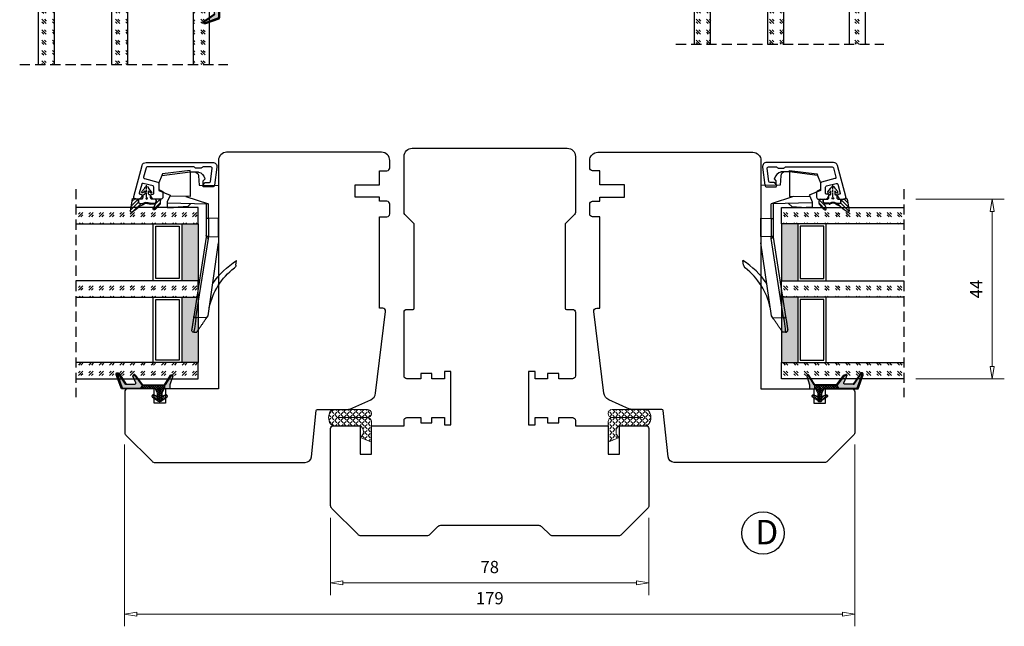
# Model space of a CAD drawing. Units: millimetres. Extents: x -1287 to -556, y -70 to 400.
# Drawn here: x -1251 to -1009, y -48 to 101 of the extents above; entities that cross this region are included whole.
import ezdxf

# ---------------------------------------------------------------- set-up
doc = ezdxf.new("R2010")
doc.units = ezdxf.units.MM
for name, pattern in [('AIG_MITTE_2', [8, 5, -1, 1, -1]), ('GEN7A', [7.5, 5, -1.25, 0, -1.25]), ('HIDDEN', [0.375, 0.25, -0.125])]:
    doc.linetypes.add(name, pattern=pattern)
for name, color, linetype, lineweight in [('Dimensjon', 1, 'Continuous', 13), ('Mittellinie', 4, 'GEN7A', 25), ('PRIMÆRPAKNING', 3, 'Continuous', 13), ('Schraffur', 1, 'Continuous', 13)]:
    doc.layers.add(name, color=color, linetype=linetype, lineweight=lineweight)
doc.layers.add('Klips', color=7, linetype='Continuous')
doc.layers.add('Tekst', color=7, linetype='Continuous')
doc.styles.add('Natre', font='verdana.ttf', dxfattribs={"height": 2})
doc.dimstyles.new('Product', dxfattribs={"dimscale": 2, "dimtxt": 1.5, "dimasz": 1.5, "dimexe": 1.5, "dimexo": 1.5, "dimgap": 1, "dimtad": 1, "dimtxsty": 'Standard', "dimblk": 'CLOSEDBLANK', "dimcen": 1.5, "dimclrd": 256, "dimclre": 256, "dimclrt": 3, "dimadec": 1, "dimazin": 0, "dimtfac": 1, "dimtmove": 0, "dimatfit": 3, "dimfxl": 1, "dimlwd": -1, "dimlwe": -1, "dimarcsym": 0})
pattern_1 = [(45, (3.1785, -22.58184), (-0.280633, 0.280633), [])]

# ---------------------------------------------------------------- blocks, each defined once
blk = doc.blocks.new('QL 3056-3009')
at = {"layer": 'PRIMÆRPAKNING'}
h = blk.add_hatch(dxfattribs=at)
h.set_pattern_fill('ANGLE', color=256, scale=0.15, angle=45)
h.set_pattern_definition([(45, (116.2154, -517.764), (-0.7408711, 0.7408711), [0.762, -0.28575]), (135, (116.2154, -517.764), (-0.7408711, -0.7408711), [0.762, -0.28575])])
h.paths.add_polyline_path([(3.9, 4.3, 0.414214), (2.9, 5.3), (-2.1, 5.3), (-1, 2.6, -0.508651), (1.9, 2.6), (1.9, -3.9, 0.253244), (2.36, -4.74, 0.297693), (5.45, -4.74, 0.253244), (5.9, -3.9), (5.9, 4.3, 0.414214), (4.9, 5.3, 0.414214)])
for p, q in [((-2.1, 5.3), (-1, 2.6)), ((-2.1, 5.3), (2.9, 5.3)), ((2.9, 5.3), (2.9, 5.3)), ((4.9, 5.3), (4.9, 5.3)), ((1.9, 2.6), (1.9, -3.9)), ((3.9, 4.3), (3.9, -3.2)), ((5.9, -3.9), (5.9, 4.3))]:
    blk.add_line(p, q, dxfattribs=at)
for centre, radius, start, end in [((2.9, 4.3), 1, 0, 90), ((4.9, 4.3), 1, 90, 180), ((4.9, 4.3), 1, 0, 90), ((0.45, 1.54), 1.79, 36.0796, 143.9204), ((2.9, -3.9), 1, 180, 236.8442), ((3.9, -2.37), 2.83, 236.8442, 303.1558), ((4.9, -3.9), 1, 303.1558, 0)]:
    blk.add_arc(centre, radius, start, end, dxfattribs=at)
blk = doc.blocks.new('_ClosedBlank')
at = {"color": 0, "linetype": 'ByBlock', "lineweight": -2}
for p, q in [((-1, 0.167), (0, 0)), ((-1, 0.167), (-1, -0.167)), ((0, 0), (-1, -0.167))]:
    blk.add_line(p, q, dxfattribs=at)
blk = doc.blocks.new('*D128')
at = {"layer": 'Defpoints', "color": 0, "transparency": 16777216}
for p in [(-1224.95, 0.01), (-1045.94, 0.01), (-1045.94, -44.57)]:
    blk.add_point(p, dxfattribs=at)
at = {"layer": 'Dimensjon', "transparency": 16777216}
for p, q in [((-1224.95, -2.99), (-1224.95, -47.57)), ((-1045.94, -2.99), (-1045.94, -47.57)), ((-1221.95, -44.57), (-1048.94, -44.57))]:
    blk.add_line(p, q, dxfattribs=at)
at = {"layer": 'Dimensjon', "transparency": 16777216, "xscale": 3, "yscale": 3, "zscale": 3, "rotation": 180}
blk.add_blockref('_ClosedBlank', (-1224.95, -44.57), dxfattribs=at)
at = {"layer": 'Dimensjon', "transparency": 16777216, "xscale": 3, "yscale": 3, "zscale": 3}
blk.add_blockref('_ClosedBlank', (-1045.94, -44.57), dxfattribs=at)
at = {"layer": 'Dimensjon', "color": 3, "transparency": 16777216, "insert": (-1135.44, -41.07), "char_height": 3, "attachment_point": 5}
blk.add_mtext('179', dxfattribs=at)
blk = doc.blocks.new('*D129')
at = {"layer": 'Defpoints', "color": 0, "transparency": 16777216}
for p in [(-1174.44, -17.99), (-1096.44, -17.99), (-1096.44, -36.93)]:
    blk.add_point(p, dxfattribs=at)
at = {"layer": 'Dimensjon', "transparency": 16777216}
for p, q in [((-1174.44, -20.99), (-1174.44, -39.93)), ((-1096.44, -20.99), (-1096.44, -39.93)), ((-1171.44, -36.93), (-1099.44, -36.93))]:
    blk.add_line(p, q, dxfattribs=at)
at = {"layer": 'Dimensjon', "transparency": 16777216, "xscale": 3, "yscale": 3, "zscale": 3, "rotation": 180}
blk.add_blockref('_ClosedBlank', (-1174.44, -36.93), dxfattribs=at)
at = {"layer": 'Dimensjon', "transparency": 16777216, "xscale": 3, "yscale": 3, "zscale": 3}
blk.add_blockref('_ClosedBlank', (-1096.44, -36.93), dxfattribs=at)
at = {"layer": 'Dimensjon', "color": 3, "transparency": 16777216, "insert": (-1135.44, -33.43), "char_height": 3, "attachment_point": 5}
blk.add_mtext('78', dxfattribs=at)
blk = doc.blocks.new('Schlegel pakning')
at = {"layer": 'Schraffur'}
h = blk.add_hatch(dxfattribs=at)
h.set_pattern_fill('LINE', color=32, scale=0.125, angle=45)
h.set_pattern_definition(pattern_1)
h.paths.add_polyline_path([(1.2, 6.58), (2.31, 6.99), (2.31, 7.31), (1.11, 6.87, 0.315299), (0.91, 6.59), (0.91, 6.09), (0.91, 2.08), (1.06, 1.99), (1.06, 5.9), (1.06, 6.39, -0.331542)])
h.paths.add_polyline_path([(4.46, 7.77, -0.883634), (4.63, 7.46), (2.31, 5.89), (2.31, 5.71), (4.74, 7.35, 0.883634), (4.37, 8.06), (2.31, 7.31), (2.31, 6.99)])
h.paths.add_polyline_path([(2.31, 5.89), (2.11, 5.75), (2.11, 5.57), (2.31, 5.71)], flags=17)
h.paths.add_polyline_path([(4.06, 3.94), (4.23, 3.71, -0.40073), (4.18, 3.43), (2.31, 2), (2.31, 1.81), (4.27, 3.31, 0.71659)])
h.paths.add_polyline_path([(2.31, 1.81), (2.31, 2), (1.77, 1.58), (1.91, 1.5)])
h = blk.add_hatch(dxfattribs=at)
h.set_pattern_fill('HEX', color=32, scale=0.025)
h.set_pattern_definition([(0, (3.17848, -22.58184), (0, 0.13748153), [0.079375, -0.15875]), (120, (3.17848, -22.58184), (-0.1190625, -0.06874077), [0.079375, -0.15875]), (60, (3.25786, -22.58184), (-0.1190625, 0.06874077), [0.079375, -0.15875])])
h.paths.add_polyline_path([(2.11, 5.57), (2.11, 5.75), (2.31, 5.89), (2.31, 6.99), (1.2, 6.58, 0.331542), (1.06, 6.39), (1.06, 5.9), (1.06, 1.99), (1.77, 1.58), (2.31, 2), (2.31, 3.25, -0.414214), (2.11, 3.45)])
h.paths.add_polyline_path([(4.18, 3.43, 0.40073), (4.23, 3.71), (4.06, 3.94, 0.100645), (3.92, 3.91), (2.39, 3.26, -0.100645), (2.31, 3.25), (2.31, 2)])
h.paths.add_polyline_path([(4.63, 7.46, 0.883634), (4.46, 7.77), (2.31, 6.99), (2.31, 5.89)])
h.paths.add_polyline_path([(2.31, -4.23), (1.91, -3.99), (1.91, -3.81), (0.91, -3.81), (0.91, -4.91, 0.414214), (1.11, -5.11), (1.91, -5.11), (2.31, -5.25)])
h.paths.add_polyline_path([(2.31, -4.23), (2.31, -5.25), (4.02, -5.8, 0.079175), (4.11, -5.82), (4.24, -5.59, 0.405967), (4.19, -5.39)])
h = blk.add_hatch(dxfattribs=at)
h.set_pattern_fill('NET', color=32, scale=0.125, angle=45)
h.set_pattern_definition([(45, (2.8099, -24.19313), (-0.280633, 0.280633), []), (135, (2.8099, -24.19313), (-0.280633, -0.280633), [])])
h.paths.add_polyline_path([(0.91, -1.61), (-0.09, -2.11), (-1.89, -2.11, 0.414214), (-2.19, -2.41), (-2.19, -2.81, 0.414214), (-1.89, -3.11), (-0.09, -3.11), (0.91, -3.61), (0.91, -3.81), (1.91, -3.81), (1.91, 1.5), (0.91, 2.08)])
h.paths.add_polyline_path([(1.16, -2.61, -1), (0.66, -2.61, -1)], flags=16)
h = blk.add_hatch(dxfattribs=at)
h.set_pattern_fill('LINE', color=32, scale=0.125, angle=45)
h.set_pattern_definition(pattern_1)
h.paths.add_polyline_path([(-0.55, -1.13, 0.909718), (-1.08, -0.85), (-1.89, -2.11), (-0.95, -2.11)])
h.paths.add_polyline_path([(-1.08, -4.37, 0.909718), (-0.55, -4.1), (-0.95, -3.11), (-1.89, -3.11)])
h = blk.add_hatch(dxfattribs=at)
h.set_pattern_fill('DOTS', color=256, scale=0.025)
h.set_pattern_definition([(0, (-10.363785, -14.74697), (0.01984375, 0.0396875), [0, -0.0396875])])
h.paths.add_polyline_path([(0.66, -2.61, 1), (1.16, -2.61, 1)])
h = blk.add_hatch(dxfattribs=at)
h.set_pattern_fill('LINE', color=256, scale=0.125, angle=45)
h.set_pattern_definition(pattern_1)
h.paths.add_polyline_path([(2.31, -4.06), (2.31, -4.23), (4.19, -5.39, -0.405967), (4.24, -5.59), (4.11, -5.82, 0.756171), (4.27, -5.26)])
h.paths.add_polyline_path([(1.91, -3.81), (1.91, -3.99), (2.31, -4.23), (2.31, -4.06)])
for p, q in [((1.91, 1.5), (1.77, 1.58)), ((1.91, -3.55), (1.91, -3.6))]:
    blk.add_line(p, q)
for points in [[(1.06, 5.9), (1.06, 6.39), (1.06, 5.9), (1.06, 1.99), (0.91, 2.08), (0.91, 6.09), (0.91, 6.59, -0.315299), (1.11, 6.87), (4.37, 8.06, -0.883634), (4.74, 7.35), (2.11, 5.57), (2.11, 5.75), (4.63, 7.46, 0.883634), (4.46, 7.77), (1.2, 6.58, 0.331542), (1.06, 6.39)], [(1.77, 1.58), (4.18, 3.43, 0.40073), (4.23, 3.71, -0.40073), (4.18, 3.43), (1.77, 1.58), (1.91, 1.5), (4.27, 3.31, 0.71659), (4.06, 3.94), (4.23, 3.71)]]:
    blk.add_lwpolyline(points, format="xyb")
for points in [[(2.11, 5.57), (2.11, 3.45, 0.537257), (2.39, 3.26), (3.92, 3.91, -0.100645), (4.06, 3.94), (4.23, 3.71, -0.40073), (4.18, 3.43), (1.77, 1.58), (1.06, 1.99), (1.06, 5.9), (1.06, 1.99), (1.06, 5.9), (1.06, 6.39, -0.331542), (1.2, 6.58), (4.46, 7.77, -0.883634), (4.63, 7.46), (2.11, 5.75)], [(-1.89, -2.11), (-0.95, -2.11), (-0.55, -1.13, 0.909718), (-1.08, -0.85)], [(-0.55, -4.1), (-0.95, -3.11), (-1.89, -3.11), (-1.08, -4.37, 0.909718)], [(4.02, -5.8), (1.91, -5.11), (1.11, -5.11, -0.414214), (0.91, -4.91), (0.91, -3.81), (1.91, -3.81), (1.91, -3.99), (4.19, -5.39, -0.405967), (4.24, -5.59), (4.11, -5.82, -0.079175)], [(4.24, -5.59, 0.405967), (4.19, -5.39), (1.91, -3.99), (1.91, -3.81), (4.27, -5.26, -0.756171), (4.11, -5.82)]]:
    blk.add_lwpolyline(points, format="xyb", close=True)
at = {"linetype": 'Continuous'}
blk.add_lwpolyline([(-2.19, -2.81), (-2.19, -2.41, -0.414214), (-1.89, -2.11), (-0.09, -2.11), (0.91, -1.61), (0.91, 2.08), (1.06, 1.99), (0.91, 2.08), (1.91, 1.5), (0.91, 2.08), (1.06, 1.99), (1.77, 1.58), (1.91, 1.5), (1.91, -3.81), (0.91, -3.81), (0.91, -3.61), (-0.09, -3.11), (-1.89, -3.11, -0.414214)], format="xyb", close=True, dxfattribs=at)
blk.add_circle((0.91, -2.61), 0.25, dxfattribs=at)
at = {"layer": 'Mittellinie', "linetype": 'AIG_MITTE_2'}
blk.add_line((-2.36, -2.61), (1.32, -2.61), dxfattribs=at)
blk = doc.blocks.new('42mm glass')
h = blk.add_hatch()
h.set_pattern_fill('GOST_GLASS', color=256, scale=0.3)
h.set_pattern_definition([(45, (-237.1658, -554.312), (2.5455844, -3e-16), [1.5, -2.1]), (45, (-236.5294, -554.312), (2.5455844, -3e-16), [0.6, -3]), (45, (-237.1658, -553.6756), (2.5455844, -3e-16), [0.6, -3])])
h.paths.add_polyline_path([(-27.49, -17.16), (-31.49, -17.16), (-31.49, -13.19, -0.02264), (-31.28, -12.9, 0.603868), (-31.49, -12.41), (-31.49, -7.15), (-31.34, -7.01, 0.598601), (-31.49, -6.32), (-31.49, -4.68), (-31.05, -4.34, 0.754525), (-31.34, -3.62), (-31.49, -3.64), (-31.49, 12.84), (-27.49, 12.84)])
h = blk.add_hatch()
h.set_pattern_fill('GOST_GLASS', color=256, scale=0.3)
h.set_pattern_definition([(45, (-219.1658, -554.312), (2.5455844, -3e-16), [1.5, -2.1]), (45, (-218.5294, -554.312), (2.5455844, -3e-16), [0.6, -3]), (45, (-219.1658, -553.6756), (2.5455844, -3e-16), [0.6, -3])])
h.paths.add_polyline_path([(-9.49, -17.16), (-13.49, -17.16), (-13.49, -13.19, -0.02264), (-13.28, -12.9, 0.603868), (-13.49, -12.41), (-13.49, -7.15), (-13.34, -7.01, 0.598601), (-13.49, -6.32), (-13.49, -4.68), (-13.05, -4.34, 0.754525), (-13.34, -3.62), (-13.49, -3.64), (-13.49, 12.84), (-9.49, 12.84)])
h = blk.add_hatch()
h.set_pattern_fill('GOST_GLASS', color=256, scale=0.3)
h.set_pattern_definition([(45, (-221.1658, -554.312), (2.5455844, -3e-16), [1.5, -2.1]), (45, (-220.5294, -554.312), (2.5455844, -3e-16), [0.6, -3]), (45, (-221.1658, -553.6756), (2.5455844, -3e-16), [0.6, -3])])
h.paths.add_polyline_path([(10.51, -17.16), (6.51, -17.16), (6.51, 12.84), (10.51, 12.84), (10.51, 2.41), (10.45, 2.42, 0.754525), (10.16, 1.7), (10.51, 1.43), (10.51, -0.33, 0.511575), (10.45, -0.97), (10.51, -1.02), (10.51, -6.4, 0.494166), (10.39, -6.86, -0.01189), (10.51, -7.01)])
h = blk.add_hatch(color=256)
h.dxf.hatch_style = 1
h.paths.add_polyline_path([(-27.49, -13.16), (-13.49, -13.16), (-13.49, -17.16), (-27.49, -17.16)])
h = blk.add_hatch(color=256)
h.dxf.hatch_style = 1
h.paths.add_polyline_path([(-9.49, -17.16), (6.51, -17.16), (6.51, -13.16), (-9.49, -13.16)])
for p, q in [((-31.49, -17.16), (-31.49, 12.84)), ((-27.49, 12.84), (-27.49, -17.16)), ((-13.49, -17.16), (-13.49, 12.84)), ((-9.49, 12.84), (-9.49, -17.16)), ((6.51, -17.16), (6.51, 12.84)), ((10.51, 12.84), (10.51, -17.16)), ((-13.49, -6.16), (-27.49, -6.16)), ((-14.09, -6.76), (-26.89, -6.76)), ((-26.89, -6.76), (-26.89, -12.56)), ((-14.09, -12.56), (-14.09, -6.76)), ((6.51, -6.16), (-9.49, -6.16)), ((5.91, -6.76), (-8.89, -6.76)), ((-8.89, -6.76), (-8.89, -12.56)), ((5.91, -12.56), (5.91, -6.76)), ((-27.49, -13.16), (-13.49, -13.16)), ((-26.89, -12.56), (-14.09, -12.56)), ((-9.49, -13.16), (6.51, -13.16)), ((-8.89, -12.56), (5.91, -12.56)), ((-27.49, -17.16), (-31.49, -17.16)), ((-27.49, -17.16), (-13.49, -17.16)), ((-9.49, -17.16), (-13.49, -17.16)), ((-9.49, -17.16), (6.51, -17.16)), ((10.51, -17.16), (6.51, -17.16))]:
    blk.add_line(p, q)
at = {"linetype": 'HIDDEN', "ltscale": 10}
blk.add_lwpolyline([(-35.99, 12.84), (15.01, 12.84)], dxfattribs=at)
blk = doc.blocks.new('*D135')
at = {"layer": 'Defpoints', "color": 0, "transparency": 16777216}
for p in [(-1033.94, 57.1), (-1033.94, 13.1), (-1012.28, 13.1)]:
    blk.add_point(p, dxfattribs=at)
at = {"layer": 'Dimensjon', "transparency": 16777216}
for p, q in [((-1030.94, 57.1), (-1009.28, 57.1)), ((-1012.28, 54.1), (-1012.28, 16.1)), ((-1030.94, 13.1), (-1009.28, 13.1))]:
    blk.add_line(p, q, dxfattribs=at)
at = {"layer": 'Dimensjon', "transparency": 16777216, "xscale": 3, "yscale": 3, "zscale": 3}
for p, rotation in [((-1012.28, 57.1), 90), ((-1012.28, 13.1), 270)]:
    blk.add_blockref('_ClosedBlank', p, dxfattribs=dict(at, rotation=rotation))
at = {"layer": 'Dimensjon', "color": 3, "transparency": 16777216, "insert": (-1015.78, 35.1), "char_height": 3, "attachment_point": 5, "rotation": 90}
blk.add_mtext('44', dxfattribs=at)
blk = doc.blocks.new('50.0805 Ramme 0.8 side-topp')
for p, q in [((-1.73, 4.43), (0.1, 5.17)), ((0.1, 5.17), (1.99, 5.17)), ((1.99, 5.17), (3.12, 2.37)), ((-2.98, -2.5), (-2.15, 4.26)), ((-1.73, 4.43), (-2.58, -2.49)), ((3.12, 2.37), (3.38, 2.48)), ((3.38, 2.48), (4.74, 3.09)), ((3.39, -2.49), (3.38, 2.48)), ((4.74, 3.09), (4.97, 3.09)), ((4.97, 3.09), (6.09, 3.09)), ((4.99, 3.09), (5.25, -6.91)), ((6.09, 3.09), (6.09, 1.59)), ((5.91, -1.92), (6.09, 1.59)), ((3.39, -1.49), (5.25, -6.98)), ((5.12, -2.71), (5.91, -1.92)), ((-2.6, -2.5), (-2.98, -2.5)), ((-2.6, -2.5), (-2.6, -2.5)), ((-2.6, -2.5), (-2.59, -3.58)), ((-2.59, -3.58), (-2.58, -4.58)), ((-2.58, -2.49), (3.39, -2.49)), ((-1.67, -4.57), (0.64, -4.74)), ((0.64, -4.74), (0.72, -9.46)), ((13.36, -6.46), (32.82, -3.41)), ((33.18, -3.92), (13.68, -6.98)), ((33.08, -6.64), (33.18, -3.92)), ((36.7, -3.4), (36.68, -4.11)), ((-0.94, -6.16), (-1, -6.14)), ((-0.41, -5.71), (-0.94, -6.16)), ((0.64, -5.71), (-0.41, -5.71)), ((5.24, -6.46), (8.8, -6.46)), ((8.8, -6.98), (5.25, -6.98)), ((8.77, -9.46), (8.8, -6.98)), ((8.8, -6.98), (8.8, -6.46)), ((8.8, -6.46), (13, -6.46)), ((13, -6.46), (13.37, -6.46)), ((13.28, -6.98), (13.26, -9.46)), ((13.68, -6.98), (13.28, -6.98)), ((0.72, -9.46), (8.77, -9.46)), ((13.25, -9.46), (8.77, -9.46)), ((13.25, -9.46), (14.77, -9.46)), ((20.27, -13.73), (19.15, -13.89))]:
    blk.add_line(p, q)
at = {"flags": 128}
for points in [[(-2.15, 4.26), (-2.15, 4.26), (-2.15, 4.26), (-2.14, 4.27), (-2.12, 4.27), (-2.11, 4.28), (-2.09, 4.29), (-2.07, 4.3), (-2.04, 4.31), (-2.01, 4.32), (-1.98, 4.33), (-1.95, 4.34), (-1.92, 4.36), (-1.88, 4.37), (-1.85, 4.39), (-1.81, 4.4), (-1.77, 4.42), (-1.73, 4.43)], [(36.68, -4.11), (36.68, -4.12), (36.67, -4.12), (36.65, -4.13), (36.63, -4.15), (36.61, -4.16), (36.58, -4.19), (36.54, -4.21), (36.5, -4.24), (36.45, -4.28), (36.4, -4.31), (36.34, -4.35), (36.27, -4.4), (36.2, -4.45), (36.13, -4.5), (36.05, -4.56), (35.96, -4.62), (35.87, -4.68), (35.77, -4.75), (35.67, -4.82), (35.57, -4.89), (35.46, -4.97), (35.34, -5.05), (35.22, -5.14), (35.09, -5.23), (34.96, -5.32), (34.83, -5.41), (34.69, -5.51), (34.55, -5.61), (34.4, -5.71), (34.25, -5.82), (34.09, -5.93), (33.93, -6.04), (33.77, -6.15), (33.6, -6.27), (33.43, -6.39), (32.68, -6.92), (14.77, -9.46)], [(32.82, -3.41), (32.98, -3.39), (33.14, -3.36), (33.3, -3.34), (33.45, -3.31), (33.6, -3.29), (33.75, -3.27), (33.89, -3.24), (34.03, -3.22), (34.17, -3.2), (34.3, -3.18), (34.43, -3.16), (34.55, -3.14), (34.67, -3.12), (34.78, -3.1), (34.9, -3.09), (35, -3.07), (35.1, -3.05), (35.2, -3.04), (35.3, -3.02), (35.38, -3.01), (35.47, -3), (35.55, -2.98), (35.62, -2.97), (35.69, -2.96), (35.75, -2.95), (35.81, -2.94), (35.87, -2.93), (35.92, -2.93), (35.96, -2.92), (36, -2.91), (36.03, -2.91), (36.06, -2.9), (36.09, -2.9), (36.1, -2.9), (36.12, -2.9), (36.13, -2.89), (36.13, -2.89)], [(33.18, -3.92), (33.17, -3.88), (33.16, -3.84), (33.16, -3.8), (33.14, -3.76), (33.13, -3.72), (33.12, -3.68), (33.1, -3.64), (33.09, -3.61), (33.07, -3.58), (33.05, -3.55), (33.03, -3.52), (33.01, -3.49), (32.98, -3.47), (32.96, -3.45), (32.94, -3.44), (32.91, -3.43), (32.89, -3.42), (32.86, -3.41), (32.84, -3.41), (32.82, -3.41)], [(13.28, -6.98), (13.28, -6.93), (13.28, -6.89), (13.28, -6.85), (13.27, -6.81), (13.26, -6.77), (13.25, -6.73), (13.24, -6.7), (13.23, -6.66), (13.21, -6.63), (13.2, -6.6), (13.18, -6.57), (13.16, -6.54), (13.14, -6.52), (13.12, -6.5), (13.1, -6.49), (13.07, -6.48), (13.05, -6.47), (13.03, -6.46), (13, -6.46)]]:
    blk.add_lwpolyline(points, dxfattribs=at)
for centre, radius, start, end in [((-1.59, -3.57), 1, 180.5, 265.6296), ((-0.29, -3.85), 2.4, 197.623, 252.9408), ((36.21, -3.39), 0.5, 358, 98.9), ((34.13, -23.51), 16.67, 101.8257, 142.4307), ((35.79, -24.22), 19.59, 124.3282, 148.1611), ((20.13, -12.74), 1, 278.0746, 322.4307)]:
    blk.add_arc(centre, radius, start, end)
for centre, major_axis, ratio, start_param, end_param in [((-3.52, -10.13), (0.94, 7.64), 0.051977, 0.006394, 0.051533), ((28.66, -4.57), (-8.05, -1.16), 0.00112, 2.1666, 3.14139), ((8.47, -6.96), (-3.23, 0.01), 0.154982, 6.200896, 6.336188), ((8.8, -6.96), (-8, 0.01), 0.002181, 1.571148, 2.166134), ((13.4, -6.96), (-0.039, 0.5), 0.556612, 4.634192, 6.239895)]:
    blk.add_ellipse(centre, major_axis=major_axis, ratio=ratio, start_param=start_param, end_param=end_param)
blk = doc.blocks.new('52.0523')
blk.add_lwpolyline([(1.86, 10.9, 0.57735), (2.31, 10.64), (2.81, 10.92, 0.267949), (3.06, 11.36), (3.06, 12.14, 0.493145), (2.43, 12.62), (-5.2, 10.58, 0.339454), (-5.94, 9.61), (-5.94, -6.76, 0.450467), (-4.82, -7.75), (-0.38, -7.21, 0.378866), (0.06, -6.71), (0.06, -4.59, 0.63707), (-0.43, -4.36), (-0.93, -4.78, 0.221695), (-1.04, -5.01), (-1.04, -5.92, -0.378866), (-1.3, -6.21), (-4.5, -6.61, -0.450467), (-4.84, -6.31), (-4.84, -4.37, -0.198912), (-4.75, -4.15), (-4.63, -4.03, 0.198912), (-4.54, -3.82), (-4.54, -2.67, 0.198912), (-4.63, -2.45), (-4.75, -2.33, -0.198912), (-4.84, -2.12), (-4.84, 9.31, -0.339454), (-4.62, 9.59), (-2.35, 10.2, -0.414214), (-1.98, 9.99), (-1.1, 6.7, 0.339454), (-0.81, 6.48), (0.47, 6.48, -0.291473), (0.74, 6.3), (1.05, 5.65, 0.291473), (1.32, 5.48), (2.56, 5.48, 0.414214), (3.06, 5.98), (3.06, 7.68, 0.267949), (2.81, 8.12), (2.31, 8.41, 0.57735), (1.86, 8.15), (1.86, 7.98, -0.414214), (1.56, 7.68), (0.11, 7.68, -0.339454), (-0.18, 7.9), (-0.82, 10.3, -0.414214), (-0.61, 10.67), (1.61, 11.26, -0.493145), (1.86, 11.07), (1.86, 10.9), (1.86, 10.92)], format="xyb")
blk = doc.blocks.new('55.0037')
h = blk.add_hatch()
h.set_pattern_fill('ANSI31', color=256, scale=0.2)
h.paths.add_polyline_path([(3.33, 3.53, 0.682359), (3.04, 4), (0.18, 3.5, 0.404331), (0.01, 3.28), (0.2, 1.96), (0.93, 1.96, -0.414214), (1.23, 1.66), (1.23, 0.94, -0.131162), (1.19, 0.79, 0.26181), (1.17, -0.7, -0.14718), (1.21, -0.87), (1.11, -2.09, -0.390412), (0.81, -2.37), (0.5, -2.37, -0.409627), (0.2, -2.07), (0.21, -3.09, 0.412522), (0.51, -3.39), (1.22, -3.39, 0.185991), (1.42, -3.31), (2.74, -2.12, 0.86675), (2.41, -1.63), (1.31, -2.16), (1.41, -0.87, 0.143824), (1.35, -0.6, -0.300771), (1.47, 0.86, 0.054545), (1.53, 0.95), (1.62, 1.13), (1.73, 1.35), (1.86, 1.57), (1.99, 1.77), (2.13, 1.98), (2.28, 2.18), (2.44, 2.37), (2.6, 2.56)])
for p, q in [((0.2, 1.96), (0.01, 3.28)), ((0.18, 3.5), (3.04, 4)), ((2.6, 2.56), (2.44, 2.37)), ((3.33, 3.53), (2.6, 2.56)), ((-2.57, 0.47), (-2.49, 0.5)), ((-2.39, 0.55), (-1.67, 1.19)), ((-1.39, 0.9), (-1.82, 0.45)), ((-1.82, 0.45), (-1.11, 0.45)), ((-0.91, 0.65), (-0.91, 0.75)), ((-0.71, 0.95), (-0.18, 0.95)), ((-0.05, 1), (0.2, 1.2)), ((0.93, 1.96), (0.2, 1.96)), ((0.2, 1.2), (0.2, 1.96)), ((0.2, 1.96), (0.93, 1.96)), ((1.23, 1.66), (1.23, 0.94)), ((1.62, 1.13), (1.53, 0.95)), ((1.73, 1.35), (1.62, 1.13)), ((1.86, 1.57), (1.73, 1.35)), ((1.99, 1.77), (1.86, 1.57)), ((2.13, 1.98), (1.99, 1.77)), ((2.28, 2.18), (2.13, 1.98)), ((2.44, 2.37), (2.28, 2.18)), ((-2.49, -0.5), (-2.57, -0.47)), ((-1.64, -1.23), (-2.39, -0.56)), ((-1.11, -0.46), (-1.82, -0.46)), ((-1.82, -0.46), (-1.36, -0.94)), ((-0.91, -0.76), (-0.91, -0.66)), ((-0.18, -0.96), (-0.71, -0.96)), ((0.2, -1.21), (-0.05, -1)), ((0.2, -2.07), (0.2, -1.21)), ((0.21, -3.09), (0.2, -2.06)), ((0.5, -2.37), (0.81, -2.37)), ((0.81, -2.37), (0.5, -2.37)), ((1.21, -0.87), (1.11, -2.09)), ((1.41, -0.87), (1.31, -2.16)), ((1.31, -2.16), (2.41, -1.63)), ((2.74, -2.12), (1.42, -3.31)), ((1.22, -3.39), (0.51, -3.39))]:
    blk.add_line(p, q)
at = {"linetype": 'HIDDEN'}
blk.add_line((0, 0), (-3.28, 0), dxfattribs=at)
blk.add_circle((0, 0), 0.2)
for centre, radius, start, end in [((0.21, 3.3), 0.2, 99.9607, 188.0207), ((3.09, 3.71), 0.3, 322.7286, 99.9607), ((-2.4, 0), 0.5, 109.6538, 250.3462), ((-2.59, 0.78), 0.3, 289.6538, 311.5167), ((-1.54, 1.04), 0.2, 317.0025, 131.5167), ((-1.11, 0.65), 0.2, 270, 0), ((-0.71, 0.75), 0.2, 90, 180), ((-0.18, 1.15), 0.2, 270, 308.991), ((0.93, 1.66), 0.3, 0, 90), ((2.51, 0.03), 1.52, 150.1105, 208.7959), ((0.93, 0.94), 0.3, 330.1105, 0), ((2.51, 0.03), 1.32, 141.5694, 208.5285), ((1.08, 1.17), 0.5, 321.5694, 334.0577), ((-2.59, -0.78), 0.3, 48.3385, 70.3462), ((-1.51, -1.08), 0.2, 228.3385, 43.1283), ((-1.11, -0.66), 0.2, 0, 90), ((-0.71, -0.76), 0.2, 180, 270), ((-0.18, -1.16), 0.2, 50.1944, 90), ((0.5, -2.07), 0.3, 180, 270), ((0.81, -2.07), 0.3, 270, 355.3051), ((0.91, -0.84), 0.3, 355.3051, 28.7959), ((0.91, -0.84), 0.5, 355.791, 28.5285), ((2.54, -1.9), 0.3, 312.1444, 115.8129), ((0.51, -3.09), 0.3, 180.3312, 270), ((1.22, -3.09), 0.3, 270, 312.1444)]:
    blk.add_arc(centre, radius, start, end)

msp = doc.modelspace()

# ---------------------------------------------------------------- linework, layer by layer
for points in [[(-1159.945, 64.796), (-1159.945, 66.596, 0.4142136), (-1161.945, 68.596), (-1199.945, 68.596, 0.4142136), (-1201.945, 66.596), (-1201.945, 10.596), (-1214.945, 10.596), (-1214.945, 7.096), (-1217.745, 7.096), (-1217.745, 10.596), (-1224.245, 10.596, 0.4142136), (-1224.945, 9.896), (-1224.945, 0.01, 0.1989124), (-1224.652, -0.697), (-1218.238, -7.111, 0.1989124), (-1217.531, -7.404), (-1180.662, -7.404, 0.383864), (-1179.17, -6.061), (-1177.973, 5.327, -0.383864), (-1177.675, 5.596), (-1170.158, 5.596, 0.1051042), (-1169.751, 5.682), (-1164.609, 7.972, 0.263278), (-1163.437, 9.555), (-1160.975, 29.611, 0.4504672), (-1161.669, 30.396), (-1162.445, 30.396), (-1162.445, 52.796), (-1160.645, 52.796, 0.4142136), (-1159.945, 53.496), (-1159.945, 55.896, 0.4142136), (-1160.645, 56.596), (-1162.445, 56.596), (-1162.445, 57.596), (-1168.445, 57.596), (-1168.445, 60.596), (-1162.445, 60.596), (-1162.445, 64.096), (-1160.645, 64.096, 0.4142136)], [(-1115.138, 3.596, -0.4142136), (-1114.438, 2.896), (-1114.438, 1.596), (-1106.441, 1.596), (-1106.441, -5.404), (-1103.641, -5.404), (-1103.641, 1.596), (-1097.141, 1.596, -0.4142136), (-1096.441, 0.896), (-1096.441, -17.99, -0.1989124), (-1096.734, -18.697), (-1103.148, -25.111, -0.1989124), (-1103.856, -25.404), (-1120.027, -25.404, -0.1989124), (-1120.734, -25.111), (-1122.648, -23.197, 0.1989124), (-1123.356, -22.904), (-1147.527, -22.904, 0.1989124), (-1148.234, -23.197), (-1150.148, -25.111, -0.1989124), (-1150.856, -25.404), (-1167.027, -25.404, -0.1989124), (-1167.734, -25.111), (-1174.148, -18.697, -0.1989124), (-1174.441, -17.99), (-1174.441, 0.896, -0.4142136), (-1173.741, 1.596), (-1167.241, 1.596), (-1167.241, -5.404), (-1164.441, -5.404), (-1164.441, 1.596), (-1156.445, 1.596), (-1156.445, 2.896, -0.4142136), (-1155.745, 3.596), (-1152.345, 3.596), (-1152.345, 2.296), (-1149.645, 2.296), (-1149.645, 3.596), (-1146.545, 3.596), (-1146.545, 1.796), (-1144.945, 1.796), (-1144.945, 14.896), (-1146.545, 14.896), (-1146.545, 13.096), (-1149.645, 13.096), (-1149.645, 14.396), (-1152.345, 14.396), (-1152.345, 13.096), (-1155.741, 13.096, -0.4142136), (-1156.441, 13.796), (-1156.441, 29.396, -0.4142136), (-1155.741, 30.096), (-1154.241, 30.096, 0.4142136), (-1153.941, 30.396), (-1153.941, 50.972, 0.1989124), (-1154.029, 51.184), (-1156.236, 53.391, -0.1989124), (-1156.441, 53.886), (-1156.441, 67.596, -0.4142136), (-1154.441, 69.596), (-1116.441, 69.596, -0.4142136), (-1114.441, 67.596), (-1114.441, 53.886, -0.1989124), (-1114.646, 53.391), (-1116.853, 51.184, 0.1989124), (-1116.941, 50.972), (-1116.941, 30.396, 0.4142136), (-1116.641, 30.096), (-1115.141, 30.096, -0.4142136), (-1114.441, 29.396), (-1114.441, 13.796, -0.4142136), (-1115.141, 13.096), (-1118.538, 13.096), (-1118.538, 14.396), (-1121.238, 14.396), (-1121.238, 13.096), (-1124.338, 13.096), (-1124.338, 14.896), (-1125.938, 14.896), (-1125.938, 1.796), (-1124.338, 1.796), (-1124.338, 3.596), (-1121.238, 3.596), (-1121.238, 2.296), (-1118.538, 2.296), (-1118.538, 3.596)], [(-1110.938, 64.796), (-1110.938, 66.596, -0.4142136), (-1108.938, 68.596), (-1070.938, 68.596, -0.4142136), (-1068.938, 66.596), (-1068.938, 10.596), (-1055.938, 10.596), (-1055.938, 7.096), (-1053.138, 7.096), (-1053.138, 10.596), (-1046.638, 10.596, -0.4142136), (-1045.938, 9.896), (-1045.938, 0.01, -0.1989124), (-1046.231, -0.697), (-1052.645, -7.111, -0.1989124), (-1053.352, -7.404), (-1090.221, -7.404, -0.383864), (-1091.712, -6.061), (-1092.909, 5.327, 0.383864), (-1093.208, 5.596), (-1100.725, 5.596, -0.1051042), (-1101.132, 5.682), (-1106.274, 7.972, -0.263278), (-1107.446, 9.555), (-1109.908, 29.611, -0.4504672), (-1109.213, 30.396), (-1108.438, 30.396), (-1108.438, 52.796), (-1110.238, 52.796, -0.4142136), (-1110.938, 53.496), (-1110.938, 55.896, -0.4142136), (-1110.238, 56.596), (-1108.438, 56.596), (-1108.438, 57.596), (-1102.438, 57.596), (-1102.438, 60.596), (-1108.438, 60.596), (-1108.438, 64.096), (-1110.238, 64.096, -0.4142136)]]:
    msp.add_lwpolyline(points, format="xyb", close=True)
at = {"layer": 'Tekst', "lineweight": 30}
msp.add_circle((-1068.435, -24.728), 5.196, dxfattribs=at)

# ---------------------------------------------------------------- block references
at = {"xscale": -1}
for name, p, rotation in [('42mm glass', (-1053.815, 107.977), 180), ('42mm glass', (-1214.689, 102.977), 180), ('52.0523', (-1210.099, 60.163), 90), ('55.0037', (-1219.572, 57.304), 90), ('42mm glass', (-1224.104, 23.601), 90), ('Schlegel pakning', (-1051.91, 9.685), 270), ('QL 3056-3009', (-1169.746, -0.309), 270)]:
    msp.add_blockref(name, p, dxfattribs=dict(at, rotation=rotation))
for name, p, rotation in [('Schlegel pakning', (-1200.773, 108.115), 180), ('52.0523', (-1060.784, 60.163), 270), ('55.0037', (-1051.311, 57.304), 270), ('42mm glass', (-1046.779, 23.601), 270), ('Schlegel pakning', (-1218.973, 9.685), 90.00000000000001), ('QL 3056-3009', (-1101.137, -0.309), 90.00000000000001)]:
    msp.add_blockref(name, p, dxfattribs=dict(rotation=rotation))
at = {"layer": 'Klips', "xscale": -1, "rotation": 90}
msp.add_blockref('50.0805 Ramme 0.8 side-topp', (-1211.404, 61.195), dxfattribs=at)
at = {"layer": 'Klips', "rotation": 270}
msp.add_blockref('50.0805 Ramme 0.8 side-topp', (-1059.478, 61.195), dxfattribs=at)

# ---------------------------------------------------------------- texts
at = {"layer": 'Tekst', "insert": (-1070.33, -21.491), "char_height": 6, "attachment_point": 1, "style": 'Natre'}
msp.add_mtext_dynamic_manual_height_columns('D', width=18.39668, gutter_width=10, heights=[0], dxfattribs=at)

# ---------------------------------------------------------------- dimensions: what is measured, and where the dimension line sits
at = {"layer": 'Dimensjon'}
dim = msp.add_linear_dim(base=(-1012.279, 13.095), p1=(-1033.942, 57.095), p2=(-1033.942, 13.095), angle=90, dimstyle='Product', dxfattribs=at)
dim.commit()
dim.dimension.update_dxf_attribs({"geometry": '*D135', "text_midpoint": (-1015.779, 35.095)})
dim = msp.add_linear_dim(base=(-1045.938, -44.57), p1=(-1224.945, 0.01), p2=(-1045.938, 0.01), dimstyle='Product', override={"dimdec": 1}, dxfattribs=at)
dim.commit()
dim.dimension.update_dxf_attribs({"geometry": '*D128', "text_midpoint": (-1135.441, -41.07)})
dim = msp.add_linear_dim(base=(-1096.441, -36.93), p1=(-1174.441, -17.99), p2=(-1096.441, -17.99), dimstyle='Product', dxfattribs=at)
dim.commit()
dim.dimension.update_dxf_attribs({"geometry": '*D129', "text_midpoint": (-1135.441, -33.43)})

doc.saveas('drawing.dxf')
